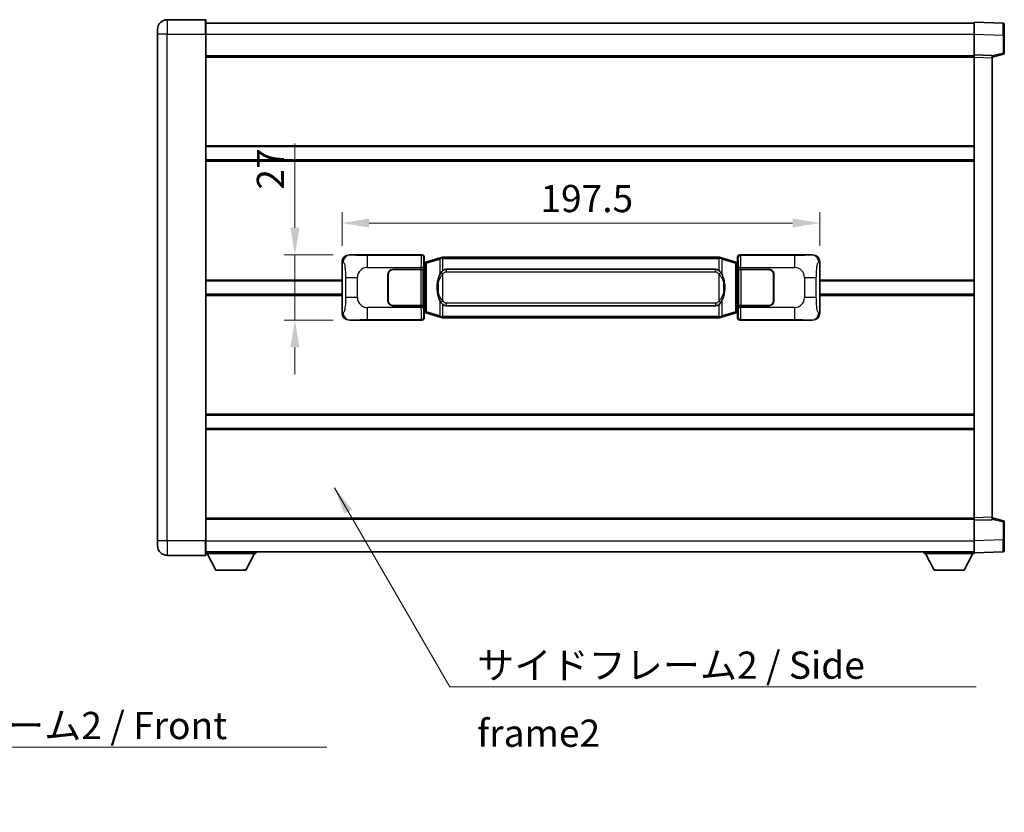
# Model space of a CAD drawing. Units: millimetres. Extents: x 8 to 9657, y 21 to 1287.
# Drawn here: x 2494 to 2901, y 403 to 731 of the extents above; entities that cross this region are included whole.
import ezdxf

# ---------------------------------------------------------------- set-up
doc = ezdxf.new("R2010")
doc.units = ezdxf.units.MM
for name, color, linetype, lineweight in [('Dimension (ISO)', 7, 'Continuous', 18), ('Dimension (ISO) @ 1', 7, 'Continuous', 18), ('Symbol (ISO)', 7, 'Continuous', 18), ('Symbol (ISO) @ 1', 7, 'Continuous', 18), ('Visible (ISO)', 7, 'Continuous', 35), ('Visible Narrow (ISO)', 7, 'Continuous', 25)]:
    doc.layers.add(name, color=color, linetype=linetype, lineweight=lineweight)
doc.styles.add('Note Text (TK)', font='MS PGothic.ttf')
doc.dimstyles.new('Default - Method 1b (TK)', dxfattribs={"dimscale": 4, "dimtxt": 2.5, "dimasz": 2.5, "dimexe": 1, "dimexo": 1.499999999999999, "dimgap": 1, "dimtad": 1, "dimtoh": 1, "dimrnd": 1e-08, "dimdsep": 46, "dimtxsty": 'Note Text (TK)', "dimcen": 0.09, "dimdle": 5, "dimclrd": 100, "dimclre": 100, "dimclrt": 7, "dimadec": 1, "dimazin": 1, "dimtfac": 1, "dimtmove": 0, "dimatfit": 3, "dimfxl": 1, "dimtolj": 1, "dimlwd": -1, "dimlwe": -1, "dimarcsym": 0})
doc.dimstyles.new('Default - Method 1b (TK)$7', dxfattribs={"dimscale": 4, "dimtxt": 2.5, "dimasz": 2.5, "dimexe": 1, "dimexo": 1.499999999999999, "dimgap": 1, "dimtad": 1, "dimtoh": 1, "dimrnd": 1e-08, "dimdsep": 46, "dimtxsty": 'Note Text (TK)', "dimcen": 0.09, "dimdle": 5, "dimclrd": 100, "dimclre": 100, "dimclrt": 7, "dimadec": 1, "dimazin": 1, "dimtfac": 1, "dimtmove": 0, "dimatfit": 3, "dimfxl": 1, "dimtolj": 1, "dimlwd": -1, "dimlwe": -1, "dimarcsym": 0})

# ---------------------------------------------------------------- blocks, each defined once
blk = doc.blocks.new('*D114')
at = {"layer": 'Defpoints', "color": 0}
for p in [(2629.854852599516, 633.5082117122124), (2607.354852599521, 606.5082117122123), (2629.854852599528, 606.5082117122123)]:
    blk.add_point(p, dxfattribs=at)
at = {"layer": 'Dimension (ISO)', "color": 100}
for p, q in [((2607.354852599521, 644.7582117122124), (2607.354852599521, 679.5181551102459)), ((2623.104852599516, 633.5082117122124), (2602.85485259952, 633.5082117122124)), ((2607.354852599521, 606.5082117122123), (2607.354852599521, 633.5082117122124)), ((2623.104852599528, 606.5082117122123), (2602.85485259952, 606.5082117122123)), ((2607.354852599521, 595.2582117122124), (2607.354852599521, 584.0082117122124))]:
    blk.add_line(p, q, dxfattribs=at)
for points in [[(2605.479852599521, 644.7582117122124), (2609.229852599521, 644.7582117122124), (2607.354852599521, 633.5082117122124)], [(2605.479852599521, 595.2582117122124), (2609.229852599521, 595.2582117122124), (2607.354852599521, 606.5082117122123)]]:
    blk.add_solid(points, dxfattribs=at)
at = {"layer": 'Dimension (ISO)', "color": 7, "insert": (2597.22985259952, 660.5082119284269), "char_height": 11.25, "attachment_point": 4, "rotation": 90, "style": 'Note Text (TK)'}
blk.add_mtext('\\A1;27', dxfattribs=at)
blk = doc.blocks.new('*D115')
at = {"layer": 'Defpoints', "color": 0}
for p in [(2824.319053839524, 646.6762561895505), (2626.819053839524, 630.526372670148), (2824.319053839524, 630.5263726702295)]:
    blk.add_point(p, dxfattribs=at)
at = {"layer": 'Dimension (ISO)', "color": 100}
for p, q in [((2626.819053839524, 637.276372670148), (2626.819053839524, 651.1762561895505)), ((2824.319053839524, 637.2763726702295), (2824.319053839524, 651.1762561895505)), ((2638.069053839524, 646.6762561895505), (2813.069053839524, 646.6762561895505))]:
    blk.add_line(p, q, dxfattribs=at)
for points in [[(2638.069053839524, 648.5512561895505), (2638.069053839524, 644.8012561895504), (2626.819053839524, 646.6762561895505)], [(2813.069053839524, 648.5512561895505), (2813.069053839524, 644.8012561895504), (2824.319053839524, 646.6762561895505)]]:
    blk.add_solid(points, dxfattribs=at)
at = {"layer": 'Dimension (ISO)', "color": 7, "insert": (2708.821894748608, 656.8012561895504), "char_height": 11.25, "attachment_point": 4, "style": 'Note Text (TK)'}
blk.add_mtext('\\A1;197.5', dxfattribs=at)

msp = doc.modelspace()

# ---------------------------------------------------------------- linework, layer by layer
at = {"layer": 'Visible (ISO)'}
for p, q in [((2570.319053839481, 730.7582117121884), (2554.569053839481, 730.7582117121817)), ((2570.569053839481, 730.5082117121885), (2570.569053839486, 724.7582117121884)), ((2570.569053839482, 729.2582117121882), (2888.069053839482, 729.2582117123194)), ((2888.069053839485, 724.7612575772245), (2888.069053839482, 729.7582117123202)), ((2900.086503587834, 729.3385531197844), (2888.069053839482, 729.7582117123202)), ((2900.569053839483, 728.8388577062751), (2900.569053839486, 724.3415989846889)), ((2550.569053839485, 724.7582117121801), (2550.569053839483, 726.7582117121801)), ((2550.569053839485, 724.7582117121801), (2550.569053839572, 515.2582117121792)), ((2570.569053839573, 515.2582117121876), (2570.569053839486, 724.7582117121884)), ((2888.069053839489, 716.25821171232), (2888.069053839485, 724.7612575772245)), ((2900.569053839488, 716.9272527643255), (2900.569053839486, 724.3415989846889)), ((2895.569053839489, 715.2582117123231), (2900.19314519156, 716.4428961432895)), ((2570.569053839489, 715.7582117121884), (2888.069053839489, 715.7582117123196)), ((2888.06905383949, 715.2588208853008), (2888.069053839489, 716.25821171232)), ((2895.569053839489, 715.9963059411351), (2888.069053839489, 716.25821171232)), ((2888.069053839569, 524.75760253934), (2888.06905383949, 715.258820885301)), ((2895.569053839489, 715.9963059411351), (2895.56905383949, 714.9969151141158)), ((2895.569053839569, 525.0195083105313), (2895.56905383949, 714.9969151141158)), ((2570.569053839505, 678.258211712188), (2888.069053839505, 678.258211712319)), ((2570.569053839506, 672.7582117121873), (2888.069053839508, 672.7582117123183)), ((2629.854852599515, 633.5082117122121), (2659.819663012504, 633.5082117122246)), ((2660.819053839523, 632.5088208852058), (2660.819053839524, 630.5082117122249)), ((2667.409060712227, 632.2382137740381), (2661.928557521028, 630.5940628166762)), ((2667.409060712226, 632.2382137740382), (2668.308310409008, 632.5079886830731)), ((2668.309053839526, 632.5082117122283), (2668.308310409008, 632.5079886830731)), ((2668.309053839525, 632.5082117122284), (2668.536823198496, 632.5082117122284)), ((2782.601284480556, 632.5082117122756), (2668.536823198496, 632.5082117122284)), ((2782.601284480556, 632.5082117122756), (2782.829053839526, 632.5082117122757)), ((2782.829797270043, 632.5079886831205), (2782.829053839526, 632.5082117122757)), ((2782.829797270043, 632.5079886831205), (2783.729046966825, 632.2382137740864)), ((2789.209550158023, 630.5940628167288), (2783.729046966825, 632.2382137740861)), ((2790.319053839525, 630.5082117122784), (2790.319053839523, 632.5088208852593)), ((2791.318444666542, 633.5082117122789), (2821.283255079531, 633.5082117122913)), ((2626.819053839533, 609.4900507542739), (2626.819053839524, 630.526372670148)), ((2647.819053839529, 627.50821171222), (2659.451776215567, 627.5082117122248)), ((2647.819053839529, 627.4082117122199), (2659.394053839529, 627.4082117122248)), ((2659.394053839529, 627.4082117122247), (2660.394053839528, 627.4082117122252)), ((2660.451167042586, 627.5082117122251), (2659.451776215567, 627.5082117122248)), ((2660.394053839528, 627.4082117122252), (2660.394053839535, 612.608211712225)), ((2660.451167042586, 627.5082117122251), (2660.452385759865, 627.5082117122251)), ((2660.452385759865, 627.5082117122251), (2660.452385759871, 612.5082117122251)), ((2660.626989607321, 630.3161474800205), (2660.819053839524, 630.5082117122249)), ((2660.62698960733, 609.7002759444296), (2660.626989607321, 630.3161474800205)), ((2660.809053839526, 630.2582117122251), (2660.626989607321, 630.258211712225)), ((2660.944468977542, 630.2988362536302), (2660.809053839526, 630.2582117122251)), ((2660.882438257678, 629.7582117122251), (2660.809053839526, 630.2582117122251)), ((2661.928557521028, 630.5940628166762), (2660.944468977542, 630.29883625363)), ((2669.884053839528, 627.5332117122291), (2781.254053839528, 627.533211712275)), ((2790.193638701508, 630.2988362536835), (2789.209550158023, 630.5940628167288)), ((2790.329053839525, 630.2582117122786), (2790.193638701508, 630.2988362536835)), ((2790.255669421374, 629.7582117122786), (2790.329053839525, 630.2582117122786)), ((2790.319053839525, 630.5082117122784), (2790.511118071731, 630.3161474800742)), ((2790.51111807173, 630.2582117122787), (2790.329053839525, 630.2582117122786)), ((2790.511118071731, 630.3161474800742), (2790.511118071739, 609.7002759444833)), ((2790.685721919192, 627.508211712279), (2790.686940636472, 627.508211712279)), ((2790.685721919198, 612.5082117122789), (2790.685721919192, 627.508211712279)), ((2791.686331463492, 627.5082117122795), (2790.686940636472, 627.508211712279)), ((2790.744053839528, 627.408211712279), (2791.744053839529, 627.4082117122794)), ((2790.744053839535, 612.608211712279), (2790.744053839528, 627.408211712279)), ((2791.686331463492, 627.5082117122795), (2803.319053839529, 627.5082117122842)), ((2791.744053839529, 627.4082117122794), (2803.319053839529, 627.4082117122841)), ((2824.319053839525, 630.5263726702295), (2824.319053839533, 609.4900507543554)), ((2570.569053839527, 622.7582117121876), (2626.819053839528, 622.7582117122108)), ((2645.819053839534, 614.5082117122191), (2645.81905383953, 625.5082117122192)), ((2645.919053839535, 614.5082117122192), (2645.91905383953, 625.5082117122192)), ((2805.21905383953, 625.508211712285), (2805.219053839535, 614.508211712285)), ((2805.31905383953, 625.508211712285), (2805.319053839534, 614.508211712285)), ((2824.319053839528, 622.7582117122923), (2888.069053839529, 622.7582117123185)), ((2645.919053839531, 622.5082117122192), (2645.819053839531, 622.5082117122191)), ((2645.919053839531, 622.0082117122192), (2645.819053839531, 622.0082117122192)), ((2805.319053839531, 622.508211712285), (2805.219053839531, 622.508211712285)), ((2805.319053839531, 622.008211712285), (2805.219053839531, 622.008211712285)), ((2570.56905383953, 617.2582117121873), (2626.81905383953, 617.2582117122105)), ((2645.819053839532, 618.0082117122191), (2645.919053839532, 618.0082117122192)), ((2645.819053839533, 617.5082117122191), (2645.919053839532, 617.5082117122191)), ((2805.219053839533, 618.008211712285), (2805.319053839533, 618.008211712285)), ((2805.219053839533, 617.508211712285), (2805.319053839533, 617.508211712285)), ((2824.319053839531, 617.258211712292), (2888.06905383953, 617.2582117123184)), ((2659.394053839534, 612.6082117122248), (2647.819053839535, 612.60821171222)), ((2659.451776215573, 612.5082117122247), (2647.819053839535, 612.5082117122198)), ((2660.394053839535, 612.608211712225), (2659.394053839534, 612.6082117122248)), ((2659.451776215573, 612.5082117122247), (2660.451167042592, 612.5082117122251)), ((2660.452385759871, 612.5082117122251), (2660.451167042592, 612.5082117122251)), ((2781.254053839534, 612.4832117122751), (2669.884053839535, 612.483211712229)), ((2790.686940636478, 612.5082117122789), (2790.685721919198, 612.5082117122789)), ((2790.686940636478, 612.508211712279), (2791.686331463498, 612.5082117122794)), ((2791.744053839535, 612.6082117122794), (2790.744053839535, 612.608211712279)), ((2803.319053839535, 612.5082117122842), (2791.686331463498, 612.5082117122794)), ((2803.319053839535, 612.6082117122841), (2791.744053839535, 612.6082117122794)), ((2659.819663012515, 606.5082117122245), (2629.854852599527, 606.5082117122122)), ((2660.626989607329, 609.758211712225), (2660.809053839534, 609.7582117122251)), ((2660.819053839533, 609.5082117122249), (2660.62698960733, 609.7002759444296)), ((2660.882438257685, 610.2582117122251), (2660.809053839534, 609.7582117122251)), ((2660.809053839534, 609.7582117122251), (2660.94446897755, 609.7175871708203)), ((2660.819053839533, 609.5082117122249), (2660.819053839534, 607.5076025392441)), ((2660.94446897755, 609.7175871708203), (2661.928557521036, 609.4223606077747)), ((2661.928557521036, 609.4223606077747), (2667.409060712237, 607.7782096504177)), ((2668.308310409019, 607.5084347413836), (2667.409060712237, 607.7782096504177)), ((2668.308310409019, 607.5084347413836), (2668.309053839536, 607.5082117122283)), ((2668.536823198506, 607.5082117122284), (2668.309053839536, 607.5082117122283)), ((2668.536823198506, 607.5082117122284), (2782.601284480567, 607.5082117122756)), ((2782.829053839536, 607.5082117122757), (2782.601284480567, 607.5082117122756)), ((2782.829053839536, 607.5082117122757), (2782.829797270054, 607.508434741431)), ((2783.729046966835, 607.7782096504659), (2782.829797270054, 607.508434741431)), ((2783.729046966835, 607.7782096504659), (2789.209550158032, 609.4223606078275)), ((2789.209550158032, 609.4223606078275), (2790.193638701517, 609.7175871708735)), ((2790.193638701517, 609.7175871708735), (2790.329053839534, 609.7582117122786)), ((2790.255669421382, 610.2582117122786), (2790.329053839534, 609.7582117122786)), ((2790.511118071739, 609.7002759444833), (2790.319053839533, 609.5082117122784)), ((2790.319053839534, 607.5076025392974), (2790.319053839533, 609.5082117122784)), ((2790.329053839534, 609.7582117122786), (2790.511118071739, 609.7582117122787)), ((2821.283255079542, 606.5082117122912), (2791.318444666553, 606.5082117122789)), ((2570.569053839551, 567.2582117121875), (2888.069053839551, 567.2582117123186)), ((2570.569053839553, 561.7582117121868), (2888.069053839554, 561.7582117123179)), ((2895.569053839569, 525.0195083105313), (2895.569053839569, 524.0201174835124)), ((2570.569053839569, 524.2582117121864), (2888.069053839569, 524.2582117123176)), ((2888.069053839569, 523.7582117123211), (2888.069053839569, 524.75760253934)), ((2888.069053839569, 523.7582117123211), (2895.569053839569, 524.0201174835122)), ((2888.069053839573, 515.2551658474164), (2888.069053839569, 523.7582117123211)), ((2900.19314519164, 523.5735272813617), (2895.569053839569, 524.758211712324)), ((2900.569053839573, 515.6748244399625), (2900.56905383957, 523.0891706603257)), ((2550.569053839572, 513.2582117121792), (2550.569053839572, 515.2582117121792)), ((2570.569053839573, 515.2582117121876), (2570.569053839574, 509.5082117121875)), ((2888.069053839574, 510.2582117123215), (2888.069053839573, 515.2551658474164)), ((2900.569053839573, 515.6748244399625), (2900.569053839573, 511.1775657183771)), ((2554.569053839573, 509.2582117121808), (2570.319053839574, 509.2582117121875)), ((2570.569053839573, 510.7582117121866), (2888.069053839573, 510.7582117123189)), ((2570.56905383957, 510.058211712184), (2591.169053839571, 510.0582117122011)), ((2574.619053839575, 503.1582117121873), (2571.069053839571, 510.0582117121843)), ((2587.119053839575, 503.1582117121978), (2590.66905383957, 510.0582117122007)), ((2591.16905383957, 510.7582117122011), (2591.169053839571, 510.0582117122011)), ((2867.469053839571, 510.7582117123118), (2867.469053839571, 510.0582117123119)), ((2867.469053839571, 510.0582117123119), (2888.069053839571, 510.0582117123204)), ((2871.519053839573, 503.1582117123135), (2867.969053839571, 510.0582117123121)), ((2884.019053839573, 503.1582117123187), (2887.569053839571, 510.0582117123201)), ((2888.069053839574, 510.2582117123215), (2900.086503587925, 510.6778703048673)), ((2888.069053839571, 510.258211712321), (2888.069053839571, 510.0582117123204)), ((2574.619053839575, 503.1582117121873), (2587.119053839575, 503.1582117121978)), ((2871.519053839573, 503.1582117123135), (2884.019053839573, 503.1582117123187))]:
    msp.add_line(p, q, dxfattribs=at)
for centre, radius, start, end in [((2554.569053839483, 726.7582117121817), 4.000000000000026, 90.00000000002605, 180), ((2570.319053839481, 730.5082117121884), 0.2499999999999907, 0, 90.00000000007815), ((2900.069053839482, 728.8388577062749), 0.4999999999999803, 0, 88.00000000002242), ((2900.069053839489, 716.9272527643254), 0.5000000000000226, 284.370000000009, 0), ((2647.819053839529, 625.50821171222), 2.000000000000002, 90.00000000002605, 180), ((2647.819053839529, 625.5082117122201), 1.9, 90.00000000002605, 180), ((2803.31905383953, 625.5082117122842), 2, 0, 90.00000000002605), ((2803.319053839529, 625.5082117122842), 1.900000000000003, 0, 90.00000000002605), ((2647.819053839534, 614.50821171222), 1.999999999999998, 180, 270.000000000026), ((2647.819053839534, 614.50821171222), 1.899999999999998, 180, 270.000000000026), ((2803.319053839534, 614.5082117122842), 2.000000000000004, 270.000000000026, 0), ((2803.319053839534, 614.5082117122842), 1.900000000000004, 270.000000000026, 0), ((2900.069053839569, 523.0891706603257), 0.4999999999999944, 0, 75.63000000003126), ((2554.569053839572, 513.258211712181), 4.000000000000047, 180, 270.000000000026), ((2570.319053839573, 509.5082117121874), 0.2499999999999963, 270.0000000000391, 0), ((2900.069053839573, 511.1775657183769), 0.4999999999999848, 272.0000000000166, 0)]:
    msp.add_arc(centre, radius, start, end, dxfattribs=at)
for centre, major_axis, ratio, start_param, end_param in [((2629.87520392439, 630.5063830793157), (-3.009761169310456, 0.5407089662769686), 0.9810509548508088, 4.893504061070551, 6.45764120074397), ((2659.818444295224, 632.5076021679257), (0.7079685445988959, 0.7079685445994839), 0.9987827659587185, 5.498396131367741, 7.067974482991478), ((2791.319663383823, 632.50760216798), (-0.7079685445994818, 0.7079685445989002), 0.9987827659587187, 5.498396131367827, 7.067974482991402), ((2821.262903754659, 630.5063830793947), (3.009761169310012, 0.5407089662794539), 0.9810509548508084, 6.108729413615211, 7.672866553288594), ((2669.884053839532, 620.008211712229), (-3.109e-12, 7.524999999999998), 0.4983388704318939, 0, 0.3674764456319854), ((2781.254053839531, 620.008211712275), (-3.109e-12, 7.525000000000004), 0.4983388704318936, 5.915708861547585, 6.283185307179567), ((2669.884053839532, 620.008211712229), (-3.109e-12, 7.524999999999998), 0.4983388704318939, 2.774116207957792, 3.141592653589775), ((2781.254053839531, 620.008211712275), (-3.109e-12, 7.525000000000004), 0.4983388704318936, 3.141592653589774, 3.509069099221775), ((2629.875203924398, 609.5100403451087), (-3.009761169310007, -0.5407089662794538), 0.9810509548508093, 6.108729413615211, 7.672866553288594), ((2659.818444295235, 607.5088212565233), (0.7079685445994816, -0.7079685445988999), 0.9987827659587182, 5.498396131367827, 7.067974482991402), ((2791.319663383833, 607.5088212565776), (-0.7079685445988974, -0.7079685445994847), 0.998782765958718, 5.498396131367741, 7.067974482991478), ((2821.262903754668, 609.5100403451878), (3.009761169310459, -0.540708966276969), 0.9810509548508084, 4.893504061070551, 6.457641200743971)]:
    msp.add_ellipse(centre, major_axis=major_axis, ratio=ratio, start_param=start_param, end_param=end_param, dxfattribs=at)
for points, knots in [([(2668.330976610739, 632.0082117122284), (2668.330817814143, 632.0092992666084), (2668.330659383322, 632.010386817928), (2668.321438310564, 632.073831360788), (2668.313664430772, 632.1355833058082), (2668.30126924331, 632.2538664520944), (2668.296904558457, 632.3089877605443), (2668.292631069976, 632.4022318216483), (2668.292730309317, 632.439609580945), (2668.297398553485, 632.4916833061812), (2668.301889244782, 632.5060623338051), (2668.308310409008, 632.5079886830731)], [-0.0003297627606783, -0.0003297627606783, -0.0003297627606783, -0.0003297627606783, 0, 0, 0.0189079865127627, 0.0189079865127627, 0.0385885202156436, 0.0385885202156436, 0.0581261217164882, 0.0581261217164882, 0.0775105008395076, 0.0775105008395076, 0.0775105008395076, 0.0775105008395076]), ([(2782.807131068314, 632.0082117122757), (2782.807289864909, 632.0092992666554), (2782.807448295732, 632.0103868179755), (2782.816669368472, 632.0738313608367), (2782.82444324828, 632.1355833058553), (2782.836838435743, 632.2538664521418), (2782.841203120595, 632.3089877605915), (2782.845476609076, 632.4022318216955), (2782.845377369735, 632.4396095809922), (2782.840709125567, 632.4916833062287), (2782.836218434269, 632.5060623338526), (2782.829797270043, 632.5079886831205)], [-0.0778087688563662, -0.0778087688563662, -0.0778087688563662, -0.0778087688563662, -0.0774791395201836, -0.0774791395201836, -0.0585788033179325, -0.0585788033179325, -0.0389062325039031, -0.0389062325039031, -0.0193765360604873, -0.0193765360604873, 0, 0, 0, 0]), ([(2668.536823198498, 627.0308196267277), (2668.517127057005, 627.0156045145496), (2668.497807433087, 627.0002974652758), (2668.478843100667, 626.9849166578013), (2668.317016057756, 626.8536686636114), (2668.179905807843, 626.71741153894), (2667.931048036886, 626.4385000128894), (2667.820345713084, 626.2961115656183), (2667.719522434377, 626.1531033620507)], [-0.0902431043680341, -0.0902431043680341, -0.0902431043680341, -0.0902431043680341, -0.0852480424021081, -0.0852480424021081, -0.0852480424021081, -0.0426240212010541, -0.0426240212010541, 0, 0, 0, 0]), ([(2783.418585244681, 626.1531033620984), (2783.292372654356, 626.332123882373), (2783.149740971865, 626.5118254638506), (2782.869311654565, 626.8042408255706), (2782.745042660502, 626.9197675795923), (2782.601284480559, 627.0308196267749)], [-0.1703054540616109, -0.1703054540616109, -0.1703054540616109, -0.1703054540616109, -0.1169478545586211, -0.1169478545586211, -0.080470098678874, -0.080470098678874, -0.080470098678874, -0.080470098678874]), ([(2667.719522434377, 626.1531033620507), (2667.551729916362, 625.9151056805542), (2667.409350922723, 625.6729517533297), (2667.08087760238, 625.0382830160003), (2666.921050659393, 624.64520868264), (2666.631575362361, 623.7942404820184), (2666.510922383434, 623.3339154837112), (2666.337016093596, 622.4855612204861), (2666.276177346408, 622.098403924936), (2666.23134096794, 621.7111479267323)], [-0.4250246405426, -0.4250246405426, -0.4250246405426, -0.4250246405426, -0.3540887224006775, -0.3540887224006775, -0.2405912533736013, -0.2405912533736013, -0.1092800848787787, -0.1092800848787787, 0, 0, 0, 0]), ([(2784.906766711121, 621.7111479267813), (2784.816699608983, 622.489065919607), (2784.664873934367, 623.263249387748), (2784.198999600953, 624.7433855970831), (2783.906159839216, 625.4615253082679), (2783.418585244681, 626.1531033620984)], [-0.4256482103242727, -0.4256482103242727, -0.4256482103242727, -0.4256482103242727, -0.2061268996692005, -0.2061268996692005, 0, 0, 0, 0]), ([(2666.23134096794, 621.7111479267323), (2666.169260078272, 621.1749494709319), (2666.137342693132, 620.6335572033006), (2666.13092353145, 619.4961779748312), (2666.162694571804, 618.8981808475266), (2666.231340967942, 618.3052754977228)], [-0.3186227205923031, -0.3186227205923031, -0.3186227205923031, -0.3186227205923031, -0.1673124425500881, -0.1673124425500881, 0, 0, 0, 0]), ([(2784.906766711122, 618.3052754977717), (2784.96884760079, 618.8414739535722), (2785.000764985931, 619.3828662212036), (2785.007184147612, 620.520245449673), (2784.975413107259, 621.1182425769777), (2784.906766711121, 621.7111479267813)], [-0.3186227205923174, -0.3186227205923174, -0.3186227205923174, -0.3186227205923174, -0.1673124425500827, -0.1673124425500827, 0, 0, 0, 0]), ([(2666.231340967942, 618.3052754977228), (2666.321408070079, 617.527357504897), (2666.473233744695, 616.7531740367563), (2666.939108078108, 615.2730378274211), (2667.231947839846, 614.5548981162362), (2667.719522434382, 613.8633200624058)], [-0.425648210324278, -0.425648210324278, -0.425648210324278, -0.425648210324278, -0.2061268996692172, -0.2061268996692172, 0, 0, 0, 0]), ([(2783.418585244687, 613.8633200624535), (2783.586377762701, 614.1013177439498), (2783.728756756339, 614.3434716711744), (2784.057230076683, 614.9781404085037), (2784.21705701967, 615.371214741864), (2784.506532316701, 616.2221829424863), (2784.627185295629, 616.6825079407942), (2784.801091585467, 617.5308622040191), (2784.861930332654, 617.9180194995686), (2784.906766711122, 618.3052754977717)], [-0.4250246405425953, -0.4250246405425953, -0.4250246405425953, -0.4250246405425953, -0.3540887224006739, -0.3540887224006739, -0.2405912533735996, -0.2405912533735996, -0.1092800848785947, -0.1092800848785947, 0, 0, 0, 0]), ([(2667.719522434382, 613.8633200624058), (2667.845735024708, 613.6842995421313), (2667.988366707198, 613.5045979606535), (2668.268796024498, 613.2121825989336), (2668.39306501856, 613.0966558449118), (2668.536823198504, 612.9856037977293)], [-0.1703054540616121, -0.1703054540616121, -0.1703054540616121, -0.1703054540616121, -0.116947854558622, -0.116947854558622, -0.0804700986788752, -0.0804700986788752, -0.0804700986788752, -0.0804700986788752]), ([(2782.601284480565, 612.9856037977764), (2782.620980622057, 613.0008189099545), (2782.640300245976, 613.0161259592282), (2782.659264578395, 613.0315067667027), (2782.821091621307, 613.1627547608927), (2782.958201871219, 613.2990118855641), (2783.207059642176, 613.5779234116146), (2783.317761965979, 613.7203118588858), (2783.418585244687, 613.8633200624535)], [-0.0902431043680325, -0.0902431043680325, -0.0902431043680325, -0.0902431043680325, -0.0852480424021071, -0.0852480424021071, -0.0852480424021071, -0.0426240212010536, -0.0426240212010536, 0, 0, 0, 0]), ([(2668.330976610749, 608.0082117122284), (2668.330817814153, 608.0071241578484), (2668.330659383333, 608.0060366065283), (2668.321438310549, 607.9425920636692), (2668.313664430782, 607.8808401186479), (2668.30126924332, 607.7625569723623), (2668.296904558467, 607.7074356639124), (2668.292631069986, 607.6141916028085), (2668.292730309328, 607.5768138435119), (2668.297398553495, 607.5247401182755), (2668.301889244792, 607.5103610906515), (2668.308310409019, 607.5084347413836)], [-0.0778087688561094, -0.0778087688561094, -0.0778087688561094, -0.0778087688561094, -0.0774791395199039, -0.0774791395199039, -0.0585788033179126, -0.0585788033179126, -0.0389062325038929, -0.0389062325038929, -0.0193765360604844, -0.0193765360604844, 0, 0, 0, 0]), ([(2782.807131068324, 608.0082117122757), (2782.80728986492, 608.0071241578956), (2782.807448295741, 608.0060366065753), (2782.816669368495, 607.9425920637206), (2782.82444324829, 607.8808401186967), (2782.836838435753, 607.7625569724095), (2782.841203120606, 607.7074356639598), (2782.845476609086, 607.6141916028558), (2782.845377369745, 607.5768138435591), (2782.840709125578, 607.5247401183228), (2782.83621843428, 607.5103610906989), (2782.829797270054, 607.508434741431)], [-0.000329762760663, -0.000329762760663, -0.000329762760663, -0.000329762760663, 0, 0, 0.0189079865111045, 0.0189079865111045, 0.0385885202119992, 0.0385885202119992, 0.0581261217108733, 0.0581261217108733, 0.0775105008319311, 0.0775105008319311, 0.0775105008319311, 0.0775105008319311])]:
    msp.add_open_spline(points, degree=3, knots=knots, dxfattribs=at)
at = {"layer": 'Visible Narrow (ISO)'}
for p, q in [((2554.569053839481, 730.7582117121817), (2554.569053839486, 724.7582117121817)), ((2570.319053839486, 724.7582117121883), (2570.319053839481, 730.7582117121882)), ((2554.569053839485, 724.7582117121817), (2550.569053839485, 724.7582117121801)), ((2554.569053839573, 515.258211712181), (2554.569053839486, 724.7582117121817)), ((2554.569053839486, 724.7582117121817), (2570.319053839486, 724.7582117121883)), ((2570.319053839486, 724.7582117121883), (2570.569053839486, 724.7582117121884)), ((2570.319053839486, 724.7582117121883), (2570.319053839573, 515.2582117121873)), ((2570.569053839485, 724.7582117121883), (2888.069053839485, 724.7582117123195)), ((2888.069053839485, 724.7612575772245), (2900.086503587837, 724.3415989846886)), ((2900.086503587837, 724.3415989846887), (2900.569053839486, 724.3415989846889)), ((2900.086503587837, 724.3415989846886), (2900.08650358784, 716.9272527643252)), ((2900.08650358784, 716.9272527643252), (2895.569053839489, 715.7698897329595)), ((2900.569053839489, 716.9272527643255), (2900.08650358784, 716.9272527643254)), ((2570.56905383949, 715.2582117121884), (2888.06905383949, 715.2582117123195)), ((2888.06905383949, 715.258820885301), (2895.56905383949, 714.9969151141158)), ((2570.569053839505, 678.758211712188), (2888.069053839505, 678.758211712319)), ((2570.569053839508, 672.2582117121872), (2888.069053839508, 672.2582117123181)), ((2630.171193323813, 633.4513805364464), (2629.854852599515, 633.5082117122121)), ((2659.586584424411, 633.2751331241298), (2637.308726250939, 633.2751331241205)), ((2637.308726250944, 628.2781789890252), (2637.308726250939, 633.2751331241205)), ((2659.819663012504, 633.5082117122246), (2659.586584424411, 633.2751331241298)), ((2660.585975251431, 632.275742297111), (2660.819053839523, 632.5088208852058)), ((2661.744201949316, 630.1151496740657), (2667.224705140515, 631.7593006314275)), ((2668.330976610739, 632.0082117122284), (2667.224705140515, 631.7593006314275)), ((2667.224705140515, 631.7593006314275), (2667.224705140518, 625.3136974007444)), ((2668.536823198496, 632.0082117122284), (2668.330976610739, 632.0082117122284)), ((2668.536823198496, 632.0082117122284), (2668.536823198496, 632.5082117122284)), ((2668.536823198496, 632.0082117122284), (2782.601284480556, 632.0082117122756)), ((2668.536823198498, 627.0308196267277), (2668.536823198496, 632.0082117122284)), ((2782.601284480556, 632.0082117122756), (2782.601284480556, 632.5082117122756)), ((2782.807131068314, 632.0082117122757), (2782.601284480556, 632.0082117122756)), ((2782.601284480556, 632.0082117122756), (2782.601284480559, 627.0308196267749)), ((2783.913402538538, 631.7593006314758), (2782.807131068314, 632.0082117122757)), ((2783.913402538538, 631.7593006314758), (2789.393905729736, 630.1151496741184)), ((2783.91340253854, 625.3136974007928), (2783.913402538538, 631.7593006314758)), ((2790.319053839523, 632.5088208852593), (2790.552132427621, 632.2757422971648)), ((2791.55152325464, 633.2751331241841), (2791.318444666542, 633.5082117122789)), ((2813.82938142811, 633.2751331241934), (2791.55152325464, 633.2751331241841)), ((2813.82938142811, 633.2751331241934), (2813.829381428114, 628.2781789890981)), ((2821.283255079531, 633.5082117122913), (2820.966914355233, 633.4513805365252)), ((2626.819053839524, 630.526372670148), (2627.226311773472, 630.4532080553879)), ((2637.308726250943, 628.2781789890252), (2659.451776215567, 628.2781789890342)), ((2659.394053839529, 627.4082117122248), (2659.394053839534, 612.6082117122248)), ((2660.451167042585, 628.2781789890346), (2659.451776215567, 628.2781789890342)), ((2659.451776215567, 628.2781789890342), (2659.451776215567, 627.5082117122248)), ((2660.451167042586, 627.5082117122251), (2660.451167042585, 628.2781789890346)), ((2660.626989607321, 629.758211712225), (2660.882438257678, 629.7582117122251)), ((2660.882438257678, 629.7582117122251), (2661.088142920325, 629.8199231110196)), ((2661.088142920325, 629.8199231110195), (2660.944468977542, 630.29883625363)), ((2661.088142920325, 629.8199231110196), (2661.744201949316, 630.1151496740657)), ((2661.088142920325, 629.8199231110195), (2661.088142920333, 610.1965003134308)), ((2661.744201949324, 609.9012737503855), (2661.744201949316, 630.1151496740657)), ((2669.884053839528, 627.5332117122291), (2669.884053839529, 626.5332117122291)), ((2781.254053839529, 626.533211712275), (2781.254053839528, 627.533211712275)), ((2789.393905729736, 630.1151496741184), (2790.049964758726, 629.8199231110729)), ((2789.393905729735, 630.1151496741184), (2789.393905729744, 609.9012737504381)), ((2790.049964758726, 629.8199231110729), (2790.193638701508, 630.2988362536835)), ((2790.049964758726, 629.8199231110729), (2790.255669421374, 629.7582117122786)), ((2790.049964758734, 610.1965003134842), (2790.049964758726, 629.8199231110729)), ((2790.255669421374, 629.7582117122786), (2790.511118071731, 629.7582117122787)), ((2791.686331463492, 628.278178989089), (2790.686940636471, 628.2781789890885)), ((2790.686940636471, 628.2781789890885), (2790.686940636472, 627.508211712279)), ((2791.686331463492, 627.5082117122795), (2791.686331463492, 628.278178989089)), ((2791.686331463492, 628.278178989089), (2813.829381428114, 628.2781789890981)), ((2791.744053839535, 612.6082117122794), (2791.744053839529, 627.4082117122794)), ((2823.911795905578, 630.4532080554691), (2824.319053839524, 630.5263726702295)), ((2570.569053839527, 623.2582117121875), (2626.819053839528, 623.2582117122108)), ((2628.267973406462, 624.145562061778), (2633.176109323701, 624.1455620617801)), ((2628.267973406462, 624.145562061778), (2628.267973406465, 615.8708613626455)), ((2633.176109323705, 615.8708613626477), (2633.176109323701, 624.1455620617801)), ((2668.536823198499, 625.5768920631634), (2667.719522434377, 626.1531033620507)), ((2668.536823198503, 614.4395313612936), (2668.536823198499, 625.5768920631634)), ((2669.884053839529, 626.5332117122291), (2781.254053839529, 626.5332117122751)), ((2782.60128448056, 625.5768920632106), (2783.418585244681, 626.1531033620984)), ((2782.60128448056, 625.5768920632106), (2782.601284480564, 614.4395313613408)), ((2817.961998355359, 624.1455620618564), (2822.870134272596, 624.1455620618584)), ((2817.96199835536, 624.1455620618564), (2817.961998355363, 615.8708613627241)), ((2822.8701342726, 615.8708613627259), (2822.870134272596, 624.1455620618584)), ((2824.319053839528, 623.2582117122923), (2888.069053839529, 623.2582117123186)), ((2666.568646111529, 621.596136533223), (2666.56864611153, 618.4202868912324)), ((2784.569461567534, 618.4202868912811), (2784.569461567532, 621.5961365332716)), ((2570.56905383953, 616.7582117121873), (2626.81905383953, 616.7582117122106)), ((2633.176109323705, 615.8708613626477), (2628.267973406466, 615.8708613626455)), ((2667.224705140522, 614.7027260237115), (2667.224705140525, 608.2571227930283)), ((2783.913402538548, 608.2571227930766), (2783.913402538545, 614.7027260237596)), ((2822.8701342726, 615.8708613627259), (2817.961998355363, 615.8708613627241)), ((2824.319053839531, 616.7582117122919), (2888.069053839531, 616.7582117123183)), ((2637.30872625095, 606.7412903003105), (2637.30872625095, 611.7382444354062)), ((2659.451776215573, 611.7382444354153), (2637.30872625095, 611.7382444354062)), ((2659.451776215573, 612.5082117122247), (2659.451776215573, 611.7382444354153)), ((2659.451776215573, 611.7382444354153), (2660.451167042592, 611.7382444354156)), ((2660.451167042592, 611.7382444354156), (2660.451167042592, 612.5082117122251)), ((2668.536823198503, 614.4395313612936), (2667.719522434382, 613.8633200624058)), ((2668.536823198506, 608.0082117122286), (2668.536823198504, 612.9856037977293)), ((2669.884053839535, 613.483211712229), (2669.884053839535, 612.483211712229)), ((2781.254053839534, 613.483211712275), (2669.884053839535, 613.4832117122291)), ((2781.254053839534, 613.483211712275), (2781.254053839534, 612.4832117122751)), ((2782.601284480564, 614.4395313613408), (2783.418585244687, 613.8633200624535)), ((2782.601284480565, 612.9856037977764), (2782.601284480567, 608.0082117122756)), ((2790.686940636478, 612.5082117122789), (2790.686940636479, 611.7382444354695)), ((2790.686940636478, 611.7382444354695), (2791.686331463498, 611.7382444354699)), ((2791.686331463498, 611.7382444354699), (2791.686331463498, 612.5082117122794)), ((2813.829381428121, 611.738244435479), (2791.686331463498, 611.7382444354699)), ((2813.829381428121, 611.7382444354791), (2813.829381428122, 606.7412903003834)), ((2627.22631177348, 609.5632153690344), (2626.819053839533, 609.4900507542739)), ((2629.854852599527, 606.5082117122122), (2630.171193323824, 606.5650428879783)), ((2637.308726250951, 606.7412903003105), (2659.586584424422, 606.7412903003197)), ((2659.586584424422, 606.7412903003197), (2659.819663012515, 606.5082117122245)), ((2660.819053839534, 607.5076025392441), (2660.585975251441, 607.7406811273391)), ((2660.882438257685, 610.2582117122251), (2660.626989607329, 610.258211712225)), ((2661.088142920333, 610.1965003134308), (2660.882438257685, 610.2582117122251)), ((2661.088142920333, 610.1965003134308), (2660.94446897755, 609.7175871708203)), ((2661.744201949324, 609.9012737503855), (2661.088142920333, 610.196500313431)), ((2667.224705140525, 608.2571227930283), (2661.744201949324, 609.9012737503855)), ((2667.224705140525, 608.2571227930284), (2668.330976610749, 608.0082117122284)), ((2668.330976610749, 608.0082117122284), (2668.536823198506, 608.0082117122286)), ((2668.536823198506, 608.0082117122286), (2668.536823198506, 607.5082117122284)), ((2782.601284480567, 608.0082117122756), (2668.536823198506, 608.0082117122286)), ((2782.601284480567, 608.0082117122756), (2782.601284480567, 607.5082117122756)), ((2782.601284480567, 608.0082117122756), (2782.807131068324, 608.0082117122757)), ((2782.807131068324, 608.0082117122757), (2783.913402538548, 608.2571227930765)), ((2789.393905729744, 609.9012737504381), (2783.913402538548, 608.2571227930766)), ((2790.049964758734, 610.1965003134842), (2789.393905729744, 609.9012737504381)), ((2790.255669421382, 610.2582117122786), (2790.049964758734, 610.1965003134842)), ((2790.049964758734, 610.196500313484), (2790.193638701518, 609.7175871708735)), ((2790.511118071739, 610.2582117122786), (2790.255669421382, 610.2582117122786)), ((2790.552132427631, 607.7406811273929), (2790.319053839534, 607.5076025392974)), ((2791.318444666553, 606.5082117122789), (2791.55152325465, 606.7412903003742)), ((2791.55152325465, 606.7412903003742), (2813.829381428122, 606.7412903003834)), ((2820.966914355245, 606.565042888057), (2821.283255079542, 606.5082117122912)), ((2824.319053839533, 609.4900507543554), (2823.911795905587, 609.5632153691155)), ((2570.569053839551, 567.758211712187), (2888.069053839551, 567.7582117123178)), ((2570.569053839554, 561.2582117121868), (2888.069053839554, 561.2582117123179)), ((2895.569053839569, 525.0195083105313), (2888.069053839569, 524.75760253934)), ((2570.569053839569, 524.7582117121864), (2888.069053839569, 524.7582117123177)), ((2895.569053839569, 524.2465336916875), (2900.086503587921, 523.0891706603256)), ((2900.086503587921, 523.0891706603257), (2900.56905383957, 523.089170660326)), ((2900.086503587921, 523.0891706603256), (2900.086503587925, 515.6748244399625)), ((2554.569053839573, 515.258211712181), (2550.569053839572, 515.2582117121792)), ((2554.569053839573, 515.258211712181), (2554.569053839573, 509.2582117121808)), ((2570.319053839573, 515.2582117121873), (2554.569053839573, 515.258211712181)), ((2570.319053839573, 515.2582117121873), (2570.569053839573, 515.2582117121876)), ((2570.319053839574, 509.2582117121875), (2570.319053839573, 515.2582117121873)), ((2570.569053839572, 515.2582117121863), (2888.069053839573, 515.2582117123186)), ((2900.086503587925, 515.6748244399625), (2888.069053839573, 515.2551658474164)), ((2900.086503587925, 515.6748244399625), (2900.569053839573, 515.6748244399627))]:
    msp.add_line(p, q, dxfattribs=at)
for centre, radius, start, end in [((2637.308726250945, 624.1455620617819), 4.132616927243278, 90.00000000002605, 180), ((2813.829381428116, 624.1455620618548), 4.132616927243281, 0, 90.00000000002605), ((2637.308726250948, 615.8708613626494), 4.132616927243278, 180, 270.000000000026), ((2813.829381428119, 615.8708613627224), 4.132616927243281, 270.000000000026, 0)]:
    msp.add_arc(centre, radius, start, end, dxfattribs=at)
for centre, major_axis, ratio, start_param, end_param in [((2900.069053839484, 724.3361147569303), (-0.0174478396315706, -5.002438399508196), 0.0034843844876248, 1.571904795247762, 3.141483155390012), ((2900.069053839489, 716.9272527643254), (0.124091352070654, -0.4843566210358285), 0.0338088728047559, 0, 1.562134767028289), ((2630.171193323814, 630.4532080553892), (0.530463047661096, 2.952729069025148), 0.9810509548507544, 0.1811150806854247, 1.745252220358819), ((2659.591459293532, 628.2781789890342), (2.0525e-12, -5.000000000000002), 0.0279366155931037, 3.176499238798302, 4.712388980384502), ((2659.586584424411, 632.2757422971106), (0.7071067811894026, -0.7071067811836832), 0.9987827659587294, 0.7860071509794908, 2.355585502603172), ((2660.590850120551, 628.2781789890346), (-1.6399e-12, 4.000000000000002), 0.0349207694914534, 0.0349065851483852, 1.570796326794722), ((2667.55273465501, 631.7593006314275), (-0.1436739427833736, 0.4789131426105294), 0.6398634018604158, 0, 1.381144297557277), ((2783.585373024042, 631.7593006314756), (0.143673942782969, 0.478913142610648), 0.6398634018608494, 4.902041009622347, 6.283185307179583), ((2791.55152325464, 632.2757422971652), (0.7071067811830593, 0.7071067811900315), 0.9987827659587089, 0.7860071509786151, 2.355585502602197), ((2790.547257558503, 628.2781789890882), (1.6452e-12, -4.000000000000004), 0.034920769492042, 1.570796326794923, 3.106686068557365), ((2791.546648385522, 628.2781789890888), (-2.0592e-12, 5.000000000000004), 0.0279366155936922, 4.712388980384709, 6.248278722151829), ((2820.966914355235, 630.4532080554679), (-0.5304630476650868, 2.95272906902443), 0.9810509548508669, 4.537933086820245, 6.10207022649362), ((2662.072231463811, 630.1151496740657), (-0.1436739427833736, 0.4789131426105116), 0.6398634018604225, 0, 1.38114429755727), ((2789.06587621524, 630.1151496741182), (0.1436739427829779, 0.4789131426106527), 0.6398634018608482, 4.902041009622357, 6.28318530717962), ((2667.224705140519, 621.5961365332232), (-0.993364172578785, 0.1150113935090544), 0.0994819257389233, 0, 0.8609654112124074), ((2783.913402538542, 621.5961365332714), (0.9933641725787342, 0.1150113935098921), 0.0994819257389952, 5.422219895885785, 6.283185307125836), ((2667.224705140521, 618.4202868912326), (-0.9933641725786989, -0.1150113935098771), 0.0994819257389979, 5.422219895968873, 6.283185307242314), ((2783.913402538543, 618.4202868912809), (0.9933641725788115, -0.1150113935090691), 0.099481925739066, 5.53711e-11, 0.8609654112941612), ((2659.591459293539, 611.7382444354151), (2.0614e-12, -5), 0.0279366155931037, 4.712388980384581, 6.248278722244055), ((2660.590850120558, 611.7382444354156), (-1.6469e-12, 4.000000000000001), 0.0349207694914534, 1.570796326794802, 3.106686068616273), ((2790.54725755851, 611.7382444354693), (1.6382e-12, -4.000000000000005), 0.034920769492042, 0.0349065850883017, 1.570796326794882), ((2791.546648385529, 611.7382444354697), (-2.0503e-12, 5.000000000000007), 0.0279366155936922, 3.17649923870575, 4.712388980384662), ((2630.171193323823, 609.5632153690354), (0.5304630476646344, -2.952729069024509), 0.9810509548507521, 4.537933086820389, 6.102070226493755), ((2659.586584424421, 607.7406811273387), (-0.7071067811897433, -0.7071067811833455), 0.9987827659587273, 0.78600715098806, 2.35558550261166), ((2662.072231463819, 609.9012737503856), (-0.1436739427829779, -0.4789131426106548), 0.6398634018604313, 4.902041009622744, 6.283185307180616), ((2667.55273465502, 608.2571227930285), (-0.1436739427829779, -0.4789131426106482), 0.6398634018604297, 4.902041009622745, 6.283185307180612), ((2783.585373024052, 608.2571227930763), (0.1436739427833737, -0.4789131426105361), 0.6398634018608639, 1.235e-13, 1.381144297557483), ((2789.065876215248, 609.901273750438), (0.1436739427833736, -0.4789131426105337), 0.6398634018608647, 1.343e-13, 1.381144297557483), ((2791.55152325465, 607.7406811273931), (-0.7071067811842962, 0.7071067811887902), 0.9987827659587072, 0.7860071509866451, 2.355585502610384), ((2820.966914355244, 609.5632153691143), (-0.5304630476637566, -2.952729069024673), 0.9810509548508646, 0.181115080686375, 1.74525222035975), ((2900.069053839569, 523.0891706603257), (0.1240913520702633, 0.4843566210359599), 0.0338088728047978, 4.721050540163655, 6.283185307202322), ((2900.069053839571, 515.6803086677216), (0.0174478396357391, -5.002438399508186), 0.0034843844876246, 0.0001095109759373, 1.569687862598868)]:
    msp.add_ellipse(centre, major_axis=major_axis, ratio=ratio, start_param=start_param, end_param=end_param, dxfattribs=at)
for points, knots in [([(2637.308726250939, 633.2751331241205), (2636.772386872755, 633.2751331241203), (2636.13712734656, 633.2754348688578), (2635.436976865288, 633.2798154879816), (2634.478462431976, 633.2858126082713), (2633.428101900808, 633.2993441687848), (2632.568002251338, 633.31970211416), (2631.745953789764, 633.3391594150514), (2631.086537795299, 633.3650486641964), (2630.706670841395, 633.3911859744395), (2630.409398258629, 633.4116402562416), (2630.275921315416, 633.432565965823), (2630.171193323813, 633.4513805364464)], [0, 0, 0, 0, 0.2127021665085032, 0.2127021665085032, 0.2127021665085032, 0.5038939917641443, 0.5038939917641443, 0.5038939917641443, 0.7822033622209533, 0.7822033622209533, 0.7822033622209533, 1, 1, 1, 1]), ([(2820.966914355233, 633.4513805365252), (2820.858730670543, 633.4319451444703), (2820.718304895884, 633.410332945374), (2820.400768157915, 633.3890996415645), (2819.955544963509, 633.3593280963556), (2819.155641838862, 633.3308831080565), (2818.163166801672, 633.3108229778682), (2817.299297255904, 633.2933622509937), (2816.318629410437, 633.2827062453538), (2815.435563736402, 633.2783082627456), (2814.8406216464, 633.2753452385429), (2814.295838843316, 633.2751331241936), (2813.82938142811, 633.2751331241934)], [0, 0, 0, 0, 0.2249832392247546, 0.2249832392247546, 0.2249832392247546, 0.540435734882797, 0.540435734882797, 0.540435734882797, 0.8150117130425895, 0.8150117130425895, 0.8150117130425895, 1, 1, 1, 1]), ([(2627.226311773472, 630.4532080553879), (2627.363734197639, 630.4285198715971), (2627.513487182271, 630.3650419341066), (2627.657091421002, 630.0402174542179), (2627.844881200465, 629.6154478375157), (2628.019115871194, 628.7492953169588), (2628.126057987744, 627.6972250327678), (2628.207788728896, 626.8931780693779), (2628.249462986116, 626.0021062164498), (2628.261978212297, 625.1972227861671), (2628.267714808622, 624.8282888762787), (2628.267973406462, 624.4756812089364), (2628.267973406462, 624.145562061778)], [0, 0, 0, 0, 0.2655907929780169, 0.2655907929780169, 0.2655907929780169, 0.6129011292299753, 0.6129011292299753, 0.6129011292299753, 0.8783337960523148, 0.8783337960523148, 0.8783337960523148, 1, 1, 1, 1]), ([(2822.870134272596, 624.1455620618584), (2822.870134272596, 624.7420336618715), (2822.872648497775, 625.4112901447196), (2822.90188399334, 626.1143286544503), (2822.94642882135, 627.185517252218), (2823.052910549382, 628.2800643877025), (2823.207280102272, 629.0689028200115), (2823.337253630806, 629.7330759847993), (2823.493962668306, 630.1475090911036), (2823.649055827551, 630.3176334684402), (2823.738812779832, 630.4160894267357), (2823.827347948429, 630.4380368292336), (2823.911795905578, 630.4532080554691)], [0, 0, 0, 0, 0.2198310396742269, 0.2198310396742269, 0.2198310396742269, 0.5547778453970024, 0.5547778453970024, 0.5547778453970024, 0.8367908291473675, 0.8367908291473675, 0.8367908291473675, 1, 1, 1, 1]), ([(2666.568646111529, 621.596136533223), (2666.631176648437, 621.956191267291), (2666.715882127773, 622.3150751704427), (2666.956208751436, 623.0966536321927), (2667.122266133744, 623.5177178781915), (2667.513170653809, 624.2838104589532), (2667.727213564433, 624.6329381948295), (2668.151428907818, 625.1793777373352), (2668.332452810847, 625.3836387961597), (2668.536823198499, 625.5768920631634)], [0, 0, 0, 0, 0.1092800848787787, 0.1092800848787787, 0.2405912533736013, 0.2405912533736013, 0.3540887224006775, 0.3540887224006775, 0.4250246405426, 0.4250246405426, 0.4250246405426, 0.4250246405426]), ([(2668.536823198499, 625.5768920631634), (2668.618691340566, 625.6930142134887), (2668.706737555064, 625.8058290496367), (2668.896544420769, 626.0185582819407), (2668.997831116763, 626.1182865014052), (2669.108751841761, 626.2082475017928), (2669.23602519731, 626.311471118372), (2669.376101774654, 626.4018801803358), (2669.640446868463, 626.5061330330811), (2669.762920106023, 626.533211712229), (2669.884053839529, 626.5332117122291)], [0, 0, 0, 0, 0.0426240212010541, 0.0426240212010541, 0.0852480424021081, 0.0852480424021081, 0.0852480424021081, 0.1341559647525526, 0.1341559647525526, 0.1704960848042162, 0.1704960848042162, 0.1704960848042162, 0.1704960848042162]), ([(2781.254053839529, 626.5332117122751), (2781.359306157375, 626.5332117122751), (2781.465112014265, 626.5131024078964), (2781.833812107045, 626.385377916687), (2782.062621280764, 626.2006578614748), (2782.385695534465, 625.8637748434363), (2782.498800308176, 625.7222560860289), (2782.60128448056, 625.5768920632106)], [0, 0, 0, 0, 0.0315756953538372, 0.0315756953538372, 0.1169478545586211, 0.1169478545586211, 0.1703054540616109, 0.1703054540616109, 0.1703054540616109, 0.1703054540616109]), ([(2782.60128448056, 625.5768920632106), (2783.19514772353, 625.0153331545249), (2783.599239204595, 624.374991019015), (2784.23159531917, 623.0356123994368), (2784.443850524739, 622.3194127570947), (2784.569461567532, 621.5961365332716)], [0, 0, 0, 0, 0.2061268996692005, 0.2061268996692005, 0.4256482103242727, 0.4256482103242727, 0.4256482103242727, 0.4256482103242727]), ([(2666.56864611153, 618.4202868912324), (2666.504821509662, 618.9715459525286), (2666.475071836473, 619.530092567355), (2666.481065831325, 620.5921386069608), (2666.510925848126, 621.0976012147092), (2666.568646111529, 621.596136533223)], [0, 0, 0, 0, 0.1673124425500881, 0.1673124425500881, 0.3186227205923031, 0.3186227205923031, 0.3186227205923031, 0.3186227205923031]), ([(2784.569461567532, 621.5961365332716), (2784.6332861694, 621.0448774719756), (2784.66303584259, 620.4863308571494), (2784.657041847737, 619.4242848175434), (2784.627181830936, 618.9188222097949), (2784.569461567534, 618.4202868912811)], [0, 0, 0, 0, 0.1673124425500827, 0.1673124425500827, 0.3186227205923174, 0.3186227205923174, 0.3186227205923174, 0.3186227205923174]), ([(2628.267973406465, 615.8708613626455), (2628.267973406466, 615.2743897626325), (2628.265459181286, 614.6051332797845), (2628.236223685721, 613.9020947700536), (2628.191678857711, 612.8309061722858), (2628.08519712968, 611.7363590368014), (2627.930827576788, 610.9475206044923), (2627.800854048254, 610.2833474397042), (2627.644145010754, 609.8689143334), (2627.489051851509, 609.6987899560633), (2627.399294899227, 609.6003339977678), (2627.31075973063, 609.5783865952701), (2627.22631177348, 609.5632153690344)], [0, 0, 0, 0, 0.2198310396742269, 0.2198310396742269, 0.2198310396742269, 0.5547778453970024, 0.5547778453970024, 0.5547778453970024, 0.8367908291473675, 0.8367908291473675, 0.8367908291473675, 1, 1, 1, 1]), ([(2668.536823198503, 614.4395313612936), (2667.942959955533, 615.0010902699793), (2667.538868474468, 615.6414324054892), (2666.906512359893, 616.9808110250674), (2666.694257154324, 617.6970106674096), (2666.56864611153, 618.4202868912324)], [0, 0, 0, 0, 0.2061268996692172, 0.2061268996692172, 0.425648210324278, 0.425648210324278, 0.425648210324278, 0.425648210324278]), ([(2784.569461567534, 618.4202868912811), (2784.506931030625, 618.0602321572137), (2784.42222555129, 617.7013482540624), (2784.181898927628, 616.9197697923125), (2784.015841545319, 616.4987055463133), (2783.624937025254, 615.7326129655509), (2783.410894114629, 615.3834852296746), (2782.986678771246, 614.8370456871689), (2782.805654868216, 614.6327846283444), (2782.601284480564, 614.4395313613408)], [0, 0, 0, 0, 0.1092800848785947, 0.1092800848785947, 0.2405912533735996, 0.2405912533735996, 0.3540887224006739, 0.3540887224006739, 0.4250246405425953, 0.4250246405425953, 0.4250246405425953, 0.4250246405425953]), ([(2823.911795905587, 609.5632153691155), (2823.77437348142, 609.5879035529065), (2823.624620496789, 609.6513814903971), (2823.481016258058, 609.9762059702856), (2823.293226478595, 610.400975586988), (2823.118991807867, 611.2671281075452), (2823.012049691317, 612.3191983917361), (2822.930318950165, 613.1232453551261), (2822.888644692945, 614.0143172080541), (2822.876129466765, 614.8192006383367), (2822.87039287044, 615.1881345482252), (2822.8701342726, 615.5407422155675), (2822.8701342726, 615.8708613627259)], [0, 0, 0, 0, 0.2655907929780169, 0.2655907929780169, 0.2655907929780169, 0.6129011292299753, 0.6129011292299753, 0.6129011292299753, 0.8783337960523148, 0.8783337960523148, 0.8783337960523148, 1, 1, 1, 1]), ([(2669.884053839535, 613.4832117122291), (2669.778801521688, 613.483211712229), (2669.672995664798, 613.5033210166077), (2669.304295572018, 613.6310455078171), (2669.075486398299, 613.8157655630293), (2668.752412144599, 614.1526485810679), (2668.639307370887, 614.2941673384754), (2668.536823198503, 614.4395313612936)], [0, 0, 0, 0, 0.031575695353838, 0.031575695353838, 0.116947854558622, 0.116947854558622, 0.1703054540616121, 0.1703054540616121, 0.1703054540616121, 0.1703054540616121]), ([(2782.601284480564, 614.4395313613408), (2782.519416338498, 614.3234092110154), (2782.431370123999, 614.2105943748675), (2782.241563258294, 613.9978651425636), (2782.140276562301, 613.898136923099), (2782.029355837302, 613.8081759227114), (2781.902082481753, 613.7049523061322), (2781.762005904409, 613.6145432441684), (2781.4976608106, 613.510290391423), (2781.37518757304, 613.4832117122751), (2781.254053839534, 613.483211712275)], [0, 0, 0, 0, 0.0426240212010536, 0.0426240212010536, 0.0852480424021071, 0.0852480424021071, 0.0852480424021071, 0.1341559647525505, 0.1341559647525505, 0.1704960848042142, 0.1704960848042142, 0.1704960848042142, 0.1704960848042142]), ([(2630.171193323824, 606.5650428879783), (2630.279377008516, 606.5844782800334), (2630.419802783175, 606.6060904791296), (2630.737339521144, 606.6273237829392), (2631.182562715551, 606.6570953281482), (2631.982465840199, 606.6855403164471), (2632.974940877388, 606.7056004466357), (2633.838810423157, 606.7230611735101), (2634.819478268624, 606.73371717915), (2635.702543942659, 606.7381151617582), (2636.29748603266, 606.7410781859609), (2636.842268835744, 606.7412903003103), (2637.308726250951, 606.7412903003105)], [0, 0, 0, 0, 0.2249832392247546, 0.2249832392247546, 0.2249832392247546, 0.540435734882797, 0.540435734882797, 0.540435734882797, 0.8150117130425895, 0.8150117130425895, 0.8150117130425895, 1, 1, 1, 1]), ([(2813.829381428122, 606.7412903003834), (2814.365720806307, 606.7412903003836), (2815.000980332502, 606.7409885556461), (2815.701130813774, 606.7366079365221), (2816.659645247085, 606.7306108162325), (2817.710005778253, 606.717079255719), (2818.570105427723, 606.6967213103438), (2819.392153889296, 606.6772640094523), (2820.051569883761, 606.6513747603074), (2820.431436837665, 606.6252374500642), (2820.728709420431, 606.6047831682619), (2820.862186363643, 606.5838574586805), (2820.966914355245, 606.5650428880571)], [0, 0, 0, 0, 0.2127021665085032, 0.2127021665085032, 0.2127021665085032, 0.5038939917641443, 0.5038939917641443, 0.5038939917641443, 0.7822033622209533, 0.7822033622209533, 0.7822033622209533, 1, 1, 1, 1])]:
    msp.add_open_spline(points, degree=3, knots=knots, dxfattribs=at)

# ---------------------------------------------------------------- texts
at = {"layer": 'Symbol (ISO)', "color": 7, "char_height": 11.25, "attachment_point": 1, "line_spacing_factor": 1.5, "style": 'Note Text (TK)'}
for s, insert, width in [('{\\fＭＳ Ｐゴシック|b0|i0;サイドフレーム2 / Side frame2}', (2682.677035770397, 469.4807823130663), 214.0789461135864), ('{\\fＭＳ Ｐゴシック|b0|i0;フロントフレーム2 / Front frame2}', (2396.279440457613, 444.5346681510365), 232.5657820701599)]:
    msp.add_mtext(s, dxfattribs=dict(at, insert=insert, width=width))

# ---------------------------------------------------------------- dimensions: what is measured, and where the dimension line sits
at = {"layer": 'Dimension (ISO) @ 1', "color": 100}
dim = msp.add_linear_dim(base=(2607.354852599521, 606.5082117122123), p1=(2629.854852599515, 633.5082117122121), p2=(2629.854852599527, 606.5082117122122), angle=270, dimstyle='Default - Method 1b (TK)', override={"dimscale": 1, "dimtxt": 11.25, "dimasz": 11.25, "dimexe": 4.5, "dimexo": 6.749999999999999, "dimgap": 4.5, "dimtoh": 0, "dimdec": 2, "dimcen": 0.405, "dimtol": 0, "dimlim": 0, "dimtp": 0, "dimtm": 0, "dimtdec": 2, "dimtix": 0, "dimtofl": 1, "dimtmove": 0, "dimatfit": 1}, dxfattribs=at)
dim.commit()
dim.dimension.update_dxf_attribs({"geometry": '*D114', "text_midpoint": (2607.354852599521, 667.763183519336), "dimtype": 128})
dim = msp.add_linear_dim(base=(2824.319053839524, 646.6762561895505), p1=(2626.819053839524, 630.526372670148), p2=(2824.319053839524, 630.5263726702295), dimstyle='Default - Method 1b (TK)', override={"dimscale": 1, "dimtxt": 11.25, "dimasz": 11.25, "dimexe": 4.5, "dimexo": 6.749999999999999, "dimgap": 4.5, "dimtoh": 0, "dimdec": 2, "dimcen": 0.405, "dimtol": 0, "dimlim": 0, "dimtp": 0, "dimtm": 0, "dimtdec": 2, "dimtix": 0, "dimtofl": 0, "dimtmove": 0, "dimatfit": 1}, dxfattribs=at)
dim.commit()
dim.dimension.update_dxf_attribs({"geometry": '*D115', "text_midpoint": (2725.569053839518, 646.6762561895505), "dimtype": 128})

# ---------------------------------------------------------------- leaders
at = {"layer": 'Symbol (ISO) @ 1', "color": 100, "annotation_type": 0, "has_hookline": 1, "hookline_direction": 0}
for points, text_width in [([(2623.703441194114, 537.140472838969), (2671.427035770397, 454.8994424584885), (2682.677035770397, 454.8994424584885)], 206.2073863636364), ([(2369.71875367139, 403.0157807385377), (2385.029440457613, 429.9252935887581), (2396.279440457613, 429.9252935887581)], 224.296875)]:
    msp.add_leader(points, dimstyle='Default - Method 1b (TK)$7', override={"dimscale": 1, "dimtxt": 11.25, "dimasz": 11.25, "dimgap": 0, "dimtad": 1}, dxfattribs=dict(at, text_width=text_width))

doc.saveas('drawing.dxf')
